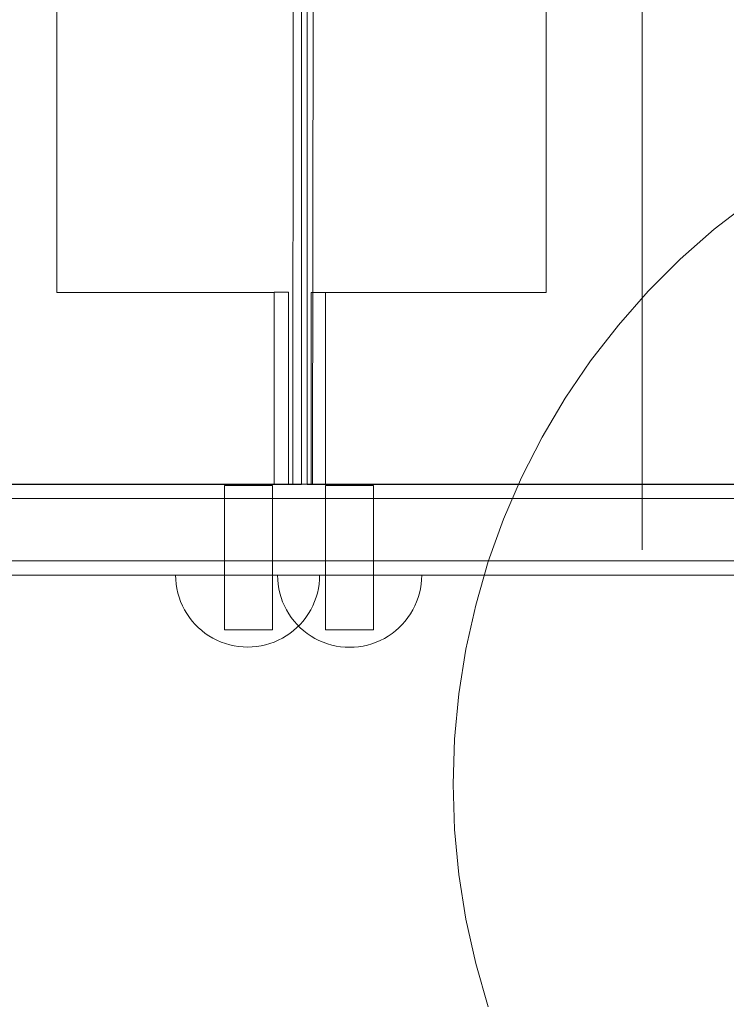
# Model space of a CAD drawing. Units: millimetres. Extents: x 22626 to 27893, y 12387 to 16728.
# Drawn here: x 23931 to 24078, y 13894 to 14099 of the extents above; entities that cross this region are included whole.
import ezdxf

# ---------------------------------------------------------------- set-up
doc = ezdxf.new("R2010")
doc.units = ezdxf.units.MM
doc.header["$MEASUREMENT"] = 0
doc.linetypes.add('Kropki i Kreski', pattern=[360, 180, -90, 0, -90])
doc.layers.add('ZESTAW_Nr_pióra__7', color=7, linetype='Continuous', lineweight=18)

msp = doc.modelspace()

# ---------------------------------------------------------------- linework, layer by layer
at = {"layer": 'ZESTAW_Nr_pióra__7', "linetype": 'Kropki i Kreski'}
msp.add_line((24060.35, 13988.56), (24060.35, 14708.91), dxfattribs=at)
at = {"layer": 'ZESTAW_Nr_pióra__7', "linetype": 'Continuous'}
for p, q in [((23987.58, 14002.19), (23988.26, 14684.19)), ((23989.39, 14002.19), (23989.39, 14684.19)), ((23990.59, 14002.19), (23990.59, 14684.19)), ((23991.71, 14002.19), (23992.39, 14684.19)), ((23938.46, 14042.19), (23938.46, 14644.21)), ((24040.35, 14644.21), (24040.35, 14042.19)), ((24075.34, 14055.34), (24082.79, 14061.12)), ((24068.27, 14049.11), (24075.34, 14055.34)), ((24061.61, 14042.45), (24068.27, 14049.11)), ((23983.7, 14042.19), (23938.46, 14042.19)), ((23986.67, 14042.22), (23983.7, 14042.22)), ((23983.7, 14042.22), (23983.7, 14002.19)), ((23983.7, 14002.19), (23983.7, 14042.19)), ((23986.67, 14002.19), (23986.67, 14042.22)), ((23994.41, 14042.2), (23991.45, 14042.2)), ((23991.45, 14042.2), (23991.45, 14002.19)), ((23994.41, 14002.19), (23994.41, 14042.2)), ((24040.35, 14042.19), (23994.41, 14042.19)), ((23994.41, 14042.19), (23994.41, 14002.19)), ((24055.38, 14035.38), (24061.61, 14042.45)), ((24049.6, 14027.93), (24055.38, 14035.38)), ((24044.31, 14020.14), (24049.6, 14027.93)), ((24039.51, 14012.03), (24044.31, 14020.14)), ((24035.23, 14003.63), (24039.51, 14012.03)), ((23708.7, 14002.28), (24138.49, 14002.28)), ((23987.58, 14002.19), (23849.82, 14002.19)), ((23852.52, 14002.19), (23983.7, 14002.19)), ((23973.38, 14001.95), (23973.46, 14001.95)), ((23973.38, 13971.95), (23973.38, 14001.95)), ((23973.38, 14001.95), (23973.46, 14001.95)), ((23973.38, 13971.95), (23973.38, 14001.95)), ((23973.46, 14001.95), (23973.68, 14001.95)), ((23973.46, 14001.95), (23973.68, 14001.95)), ((23973.68, 14001.95), (23974.05, 14001.95)), ((23973.68, 14001.95), (23974.05, 14001.95)), ((23974.05, 14001.95), (23974.55, 14001.95)), ((23974.05, 14001.95), (23974.55, 14001.95)), ((23974.55, 14001.95), (23975.17, 14001.95)), ((23974.55, 14001.95), (23975.17, 14001.95)), ((23975.17, 14001.95), (23975.88, 14001.95)), ((23975.17, 14001.95), (23975.88, 14001.95)), ((23975.88, 14001.95), (23976.67, 14001.95)), ((23975.88, 14001.95), (23976.67, 14001.95)), ((23976.67, 14001.95), (23977.51, 14001.95)), ((23976.67, 14001.95), (23977.51, 14001.95)), ((23977.51, 14001.95), (23978.38, 14001.95)), ((23977.51, 14001.95), (23978.38, 14001.95)), ((23978.38, 14001.95), (23979.25, 14001.95)), ((23978.38, 14001.95), (23979.25, 14001.95)), ((23979.25, 14001.95), (23980.09, 14001.95)), ((23979.25, 14001.95), (23980.09, 14001.95)), ((23980.09, 14001.95), (23980.88, 14001.95)), ((23980.09, 14001.95), (23980.88, 14001.95)), ((23980.88, 14001.95), (23981.59, 14001.95)), ((23980.88, 14001.95), (23981.59, 14001.95)), ((23981.59, 14001.95), (23982.21, 14001.95)), ((23981.59, 14001.95), (23982.21, 14001.95)), ((23982.21, 14001.95), (23982.71, 14001.95)), ((23982.21, 14001.95), (23982.71, 14001.95)), ((23982.71, 14001.95), (23983.08, 14001.95)), ((23982.71, 14001.95), (23983.08, 14001.95)), ((23983.08, 14001.95), (23983.3, 14001.95)), ((23983.08, 14001.95), (23983.3, 14001.95)), ((23983.3, 14001.95), (23983.38, 14001.95)), ((23983.3, 14001.95), (23983.38, 14001.95)), ((23983.38, 13971.95), (23983.38, 14001.95)), ((23983.38, 13971.95), (23983.38, 14001.95)), ((23983.7, 14002.19), (23986.67, 14002.19)), ((23987.64, 14002.19), (23987.58, 14002.19)), ((23989.39, 14002.19), (23987.64, 14002.19)), ((23990.68, 14002.19), (23990.59, 14002.19)), ((23991.71, 14002.19), (23990.68, 14002.19)), ((23991.45, 14002.19), (23994.41, 14002.19)), ((24129.47, 14002.19), (23991.71, 14002.19)), ((23994.41, 14002.19), (24125.59, 14002.19)), ((23994.43, 14001.95), (23994.51, 14001.95)), ((23994.43, 13971.95), (23994.43, 14001.95)), ((23994.43, 14001.95), (23994.51, 14001.95)), ((23994.43, 13971.95), (23994.43, 14001.95)), ((23994.51, 14001.95), (23994.73, 14001.95)), ((23994.51, 14001.95), (23994.73, 14001.95)), ((23994.73, 14001.95), (23995.1, 14001.95)), ((23994.73, 14001.95), (23995.1, 14001.95)), ((23995.1, 14001.95), (23995.6, 14001.95)), ((23995.1, 14001.95), (23995.6, 14001.95)), ((23995.6, 14001.95), (23996.22, 14001.95)), ((23995.6, 14001.95), (23996.22, 14001.95)), ((23996.22, 14001.95), (23996.93, 14001.95)), ((23996.22, 14001.95), (23996.93, 14001.95)), ((23996.93, 14001.95), (23997.72, 14001.95)), ((23996.93, 14001.95), (23997.72, 14001.95)), ((23997.72, 14001.95), (23998.56, 14001.95)), ((23997.72, 14001.95), (23998.56, 14001.95)), ((23998.56, 14001.95), (23999.43, 14001.95)), ((23998.56, 14001.95), (23999.43, 14001.95)), ((23999.43, 14001.95), (24000.3, 14001.95)), ((23999.43, 14001.95), (24000.3, 14001.95)), ((24000.3, 14001.95), (24001.14, 14001.95)), ((24000.3, 14001.95), (24001.14, 14001.95)), ((24001.14, 14001.95), (24001.93, 14001.95)), ((24001.14, 14001.95), (24001.93, 14001.95)), ((24001.93, 14001.95), (24002.64, 14001.95)), ((24001.93, 14001.95), (24002.64, 14001.95)), ((24002.64, 14001.95), (24003.26, 14001.95)), ((24002.64, 14001.95), (24003.26, 14001.95)), ((24003.26, 14001.95), (24003.76, 14001.95)), ((24003.26, 14001.95), (24003.76, 14001.95)), ((24003.76, 14001.95), (24004.13, 14001.95)), ((24003.76, 14001.95), (24004.13, 14001.95)), ((24004.13, 14001.95), (24004.35, 14001.95)), ((24004.13, 14001.95), (24004.35, 14001.95)), ((24004.35, 14001.95), (24004.43, 14001.95)), ((24004.35, 14001.95), (24004.43, 14001.95)), ((24004.43, 13971.95), (24004.43, 14001.95)), ((24004.43, 13971.95), (24004.43, 14001.95)), ((24031.49, 13994.98), (24035.23, 14003.63)), ((23706.46, 13999.28), (24136.49, 13999.28)), ((24028.3, 13986.12), (24031.49, 13994.98)), ((23706.46, 13986.28), (24136.49, 13986.28)), ((24025.67, 13977.07), (24028.3, 13986.12)), ((24138.49, 13983.28), (23708.7, 13983.28)), ((23963.22, 13982.38), (23963.19, 13983.32)), ((23963.19, 13983.32), (23963.22, 13983.32)), ((23963.22, 13983.32), (23963.31, 13983.32)), ((23963.31, 13983.32), (23963.46, 13983.32)), ((23963.46, 13983.32), (23963.66, 13983.32)), ((23963.66, 13983.32), (23963.93, 13983.32)), ((23963.93, 13983.32), (23964.25, 13983.32)), ((23964.25, 13983.32), (23964.62, 13983.32)), ((23964.62, 13983.32), (23965.05, 13983.32)), ((23965.05, 13983.32), (23965.53, 13983.32)), ((23965.53, 13983.32), (23966.06, 13983.32)), ((23966.06, 13983.32), (23966.63, 13983.32)), ((23966.63, 13983.32), (23967.26, 13983.32)), ((23967.26, 13983.32), (23967.92, 13983.32)), ((23967.92, 13983.32), (23968.63, 13983.32)), ((23968.63, 13983.32), (23969.37, 13983.32)), ((23969.37, 13983.32), (23970.15, 13983.32)), ((23970.15, 13983.32), (23970.97, 13983.32)), ((23970.97, 13983.32), (23971.81, 13983.32)), ((23971.81, 13983.32), (23972.67, 13983.32)), ((23972.67, 13983.32), (23973.56, 13983.32)), ((23973.56, 13983.32), (23974.46, 13983.32)), ((23974.46, 13983.32), (23975.38, 13983.32)), ((23975.38, 13983.32), (23976.31, 13983.32)), ((23976.31, 13983.32), (23977.25, 13983.32)), ((23977.25, 13983.32), (23978.19, 13983.32)), ((23978.19, 13983.32), (23979.13, 13983.32)), ((23979.13, 13983.32), (23980.07, 13983.32)), ((23980.07, 13983.32), (23981, 13983.32)), ((23981, 13983.32), (23981.92, 13983.32)), ((23981.92, 13983.32), (23982.83, 13983.32)), ((23982.83, 13983.32), (23983.71, 13983.32)), ((23983.71, 13983.32), (23984.58, 13983.32)), ((23984.46, 13982.34), (23984.43, 13983.28)), ((23984.43, 13983.28), (23984.46, 13983.28)), ((23984.46, 13983.28), (23984.55, 13983.28)), ((23984.55, 13983.28), (23984.69, 13983.28)), ((23984.58, 13983.32), (23985.42, 13983.32)), ((23984.69, 13983.28), (23984.9, 13983.28)), ((23984.9, 13983.28), (23985.16, 13983.28)), ((23985.16, 13983.28), (23985.48, 13983.28)), ((23985.42, 13983.32), (23986.23, 13983.32)), ((23985.48, 13983.28), (23985.86, 13983.28)), ((23985.86, 13983.28), (23986.28, 13983.28)), ((23986.23, 13983.32), (23987.01, 13983.32)), ((23986.28, 13983.28), (23986.76, 13983.28)), ((23986.76, 13983.28), (23987.29, 13983.28)), ((23987.01, 13983.32), (23987.75, 13983.32)), ((23987.29, 13983.28), (23987.87, 13983.28)), ((23987.75, 13983.32), (23988.46, 13983.32)), ((23987.87, 13983.28), (23988.49, 13983.28)), ((23988.46, 13983.32), (23989.13, 13983.32)), ((23988.49, 13983.28), (23989.16, 13983.28)), ((23989.13, 13983.32), (23989.75, 13983.32)), ((23989.16, 13983.28), (23989.87, 13983.28)), ((23989.75, 13983.32), (23990.33, 13983.32)), ((23989.87, 13983.28), (23990.61, 13983.28)), ((23990.33, 13983.32), (23990.86, 13983.32)), ((23990.61, 13983.28), (23991.39, 13983.28)), ((23990.86, 13983.32), (23991.34, 13983.32)), ((23991.34, 13983.32), (23991.76, 13983.32)), ((23991.39, 13983.28), (23992.2, 13983.28)), ((23991.76, 13983.32), (23992.14, 13983.32)), ((23992.14, 13983.32), (23992.46, 13983.32)), ((23992.2, 13983.28), (23993.04, 13983.28)), ((23992.46, 13983.32), (23992.72, 13983.32)), ((23992.72, 13983.32), (23992.93, 13983.32)), ((23992.93, 13983.32), (23993.07, 13983.32)), ((23993.04, 13983.28), (23993.91, 13983.28)), ((23993.07, 13983.32), (23993.16, 13983.32)), ((23993.16, 13982.38), (23993.19, 13983.32)), ((23993.16, 13983.32), (23993.19, 13983.32)), ((23993.91, 13983.28), (23994.79, 13983.28)), ((23994.79, 13983.28), (23995.7, 13983.28)), ((23995.7, 13983.28), (23996.62, 13983.28)), ((23996.62, 13983.28), (23997.55, 13983.28)), ((23997.55, 13983.28), (23998.49, 13983.28)), ((23998.49, 13983.28), (23999.43, 13983.28)), ((23999.43, 13983.28), (24000.37, 13983.28)), ((24000.37, 13983.28), (24001.31, 13983.28)), ((24001.31, 13983.28), (24002.24, 13983.28)), ((24002.24, 13983.28), (24003.16, 13983.28)), ((24003.16, 13983.28), (24004.06, 13983.28)), ((24004.06, 13983.28), (24004.95, 13983.28)), ((24004.95, 13983.28), (24005.82, 13983.28)), ((24005.82, 13983.28), (24006.66, 13983.28)), ((24006.66, 13983.28), (24007.47, 13983.28)), ((24007.47, 13983.28), (24008.25, 13983.28)), ((24008.25, 13983.28), (24008.99, 13983.28)), ((24008.99, 13983.28), (24009.7, 13983.28)), ((24009.7, 13983.28), (24010.36, 13983.28)), ((24010.36, 13983.28), (24010.99, 13983.28)), ((24010.99, 13983.28), (24011.56, 13983.28)), ((24011.56, 13983.28), (24012.09, 13983.28)), ((24012.09, 13983.28), (24012.57, 13983.28)), ((24012.57, 13983.28), (24013, 13983.28)), ((24013, 13983.28), (24013.38, 13983.28)), ((24013.38, 13983.28), (24013.7, 13983.28)), ((24013.7, 13983.28), (24013.96, 13983.28)), ((24013.96, 13983.28), (24014.16, 13983.28)), ((24014.16, 13983.28), (24014.31, 13983.28)), ((24014.31, 13983.28), (24014.4, 13983.28)), ((24014.4, 13982.34), (24014.43, 13983.28)), ((24014.4, 13983.28), (24014.43, 13983.28)), ((23963.31, 13981.44), (23963.22, 13982.38)), ((23963.46, 13980.51), (23963.31, 13981.44)), ((23984.55, 13981.4), (23984.46, 13982.34)), ((23984.69, 13980.47), (23984.55, 13981.4)), ((23992.93, 13980.51), (23993.07, 13981.44)), ((23993.07, 13981.44), (23993.16, 13982.38)), ((24014.16, 13980.47), (24014.31, 13981.4)), ((24014.31, 13981.4), (24014.4, 13982.34)), ((23963.66, 13979.59), (23963.46, 13980.51)), ((23963.93, 13978.69), (23963.66, 13979.59)), ((23984.9, 13979.55), (23984.69, 13980.47)), ((23985.16, 13978.65), (23984.9, 13979.55)), ((23992.46, 13978.69), (23992.72, 13979.59)), ((23992.72, 13979.59), (23992.93, 13980.51)), ((24013.7, 13978.65), (24013.96, 13979.55)), ((24013.96, 13979.55), (24014.16, 13980.47)), ((23964.25, 13977.8), (23963.93, 13978.69)), ((23964.62, 13976.94), (23964.25, 13977.8)), ((23985.48, 13977.76), (23985.16, 13978.65)), ((23985.86, 13976.9), (23985.48, 13977.76)), ((23991.76, 13976.94), (23992.14, 13977.8)), ((23992.14, 13977.8), (23992.46, 13978.69)), ((24013, 13976.9), (24013.38, 13977.76)), ((24013.38, 13977.76), (24013.7, 13978.65)), ((24023.61, 13967.87), (24025.67, 13977.07)), ((23965.05, 13976.1), (23964.62, 13976.94)), ((23965.53, 13975.29), (23965.05, 13976.1)), ((23966.06, 13974.51), (23965.53, 13975.29)), ((23986.28, 13976.06), (23985.86, 13976.9)), ((23986.76, 13975.25), (23986.28, 13976.06)), ((23987.29, 13974.47), (23986.76, 13975.25)), ((23990.33, 13974.51), (23990.86, 13975.29)), ((23990.86, 13975.29), (23991.34, 13976.1)), ((23991.34, 13976.1), (23991.76, 13976.94)), ((24011.56, 13974.47), (24012.09, 13975.25)), ((24012.09, 13975.25), (24012.57, 13976.06)), ((24012.57, 13976.06), (24013, 13976.9)), ((23966.63, 13973.76), (23966.06, 13974.51)), ((23967.26, 13973.05), (23966.63, 13973.76)), ((23967.92, 13972.39), (23967.26, 13973.05)), ((23987.87, 13973.72), (23987.29, 13974.47)), ((23988.49, 13973.02), (23987.87, 13973.72)), ((23988.46, 13972.39), (23989.13, 13973.05)), ((23989.16, 13972.35), (23988.49, 13973.02)), ((23989.13, 13973.05), (23989.75, 13973.76)), ((23989.75, 13973.76), (23990.33, 13974.51)), ((24009.7, 13972.35), (24010.36, 13973.02)), ((24010.36, 13973.02), (24010.99, 13973.72)), ((24010.99, 13973.72), (24011.56, 13974.47)), ((23968.63, 13971.77), (23967.92, 13972.39)), ((23969.37, 13971.19), (23968.63, 13971.77)), ((23970.15, 13970.66), (23969.37, 13971.19)), ((23973.38, 13971.95), (23973.46, 13971.95)), ((23973.38, 13971.95), (23973.46, 13971.95)), ((23973.46, 13971.95), (23973.68, 13971.95)), ((23973.46, 13971.95), (23973.68, 13971.95)), ((23973.68, 13971.95), (23974.05, 13971.95)), ((23973.68, 13971.95), (23974.05, 13971.95)), ((23974.05, 13971.95), (23974.55, 13971.95)), ((23974.05, 13971.95), (23974.55, 13971.95)), ((23974.55, 13971.95), (23975.17, 13971.95)), ((23974.55, 13971.95), (23975.17, 13971.95)), ((23975.17, 13971.95), (23975.88, 13971.95)), ((23975.17, 13971.95), (23975.88, 13971.95)), ((23975.88, 13971.95), (23976.67, 13971.95)), ((23975.88, 13971.95), (23976.67, 13971.95)), ((23976.67, 13971.95), (23977.51, 13971.95)), ((23976.67, 13971.95), (23977.51, 13971.95)), ((23977.51, 13971.95), (23978.38, 13971.95)), ((23977.51, 13971.95), (23978.38, 13971.95)), ((23978.38, 13971.95), (23979.25, 13971.95)), ((23978.38, 13971.95), (23979.25, 13971.95)), ((23979.25, 13971.95), (23980.09, 13971.95)), ((23979.25, 13971.95), (23980.09, 13971.95)), ((23980.09, 13971.95), (23980.88, 13971.95)), ((23980.09, 13971.95), (23980.88, 13971.95)), ((23980.88, 13971.95), (23981.59, 13971.95)), ((23980.88, 13971.95), (23981.59, 13971.95)), ((23981.59, 13971.95), (23982.21, 13971.95)), ((23981.59, 13971.95), (23982.21, 13971.95)), ((23982.21, 13971.95), (23982.71, 13971.95)), ((23982.21, 13971.95), (23982.71, 13971.95)), ((23982.71, 13971.95), (23983.08, 13971.95)), ((23982.71, 13971.95), (23983.08, 13971.95)), ((23983.08, 13971.95), (23983.3, 13971.95)), ((23983.08, 13971.95), (23983.3, 13971.95)), ((23983.3, 13971.95), (23983.38, 13971.95)), ((23983.3, 13971.95), (23983.38, 13971.95)), ((23986.23, 13970.66), (23987.01, 13971.19)), ((23987.01, 13971.19), (23987.75, 13971.77)), ((23987.75, 13971.77), (23988.46, 13972.39)), ((23989.87, 13971.73), (23989.16, 13972.35)), ((23990.61, 13971.15), (23989.87, 13971.73)), ((23991.39, 13970.62), (23990.61, 13971.15)), ((23994.43, 13971.95), (23994.51, 13971.95)), ((23994.43, 13971.95), (23994.51, 13971.95)), ((23994.51, 13971.95), (23994.73, 13971.95)), ((23994.51, 13971.95), (23994.73, 13971.95)), ((23994.73, 13971.95), (23995.1, 13971.95)), ((23994.73, 13971.95), (23995.1, 13971.95)), ((23995.1, 13971.95), (23995.6, 13971.95)), ((23995.1, 13971.95), (23995.6, 13971.95)), ((23995.6, 13971.95), (23996.22, 13971.95)), ((23995.6, 13971.95), (23996.22, 13971.95)), ((23996.22, 13971.95), (23996.93, 13971.95)), ((23996.22, 13971.95), (23996.93, 13971.95)), ((23996.93, 13971.95), (23997.72, 13971.95)), ((23996.93, 13971.95), (23997.72, 13971.95)), ((23997.72, 13971.95), (23998.56, 13971.95)), ((23997.72, 13971.95), (23998.56, 13971.95)), ((23998.56, 13971.95), (23999.43, 13971.95)), ((23998.56, 13971.95), (23999.43, 13971.95)), ((23999.43, 13971.95), (24000.3, 13971.95)), ((23999.43, 13971.95), (24000.3, 13971.95)), ((24000.3, 13971.95), (24001.14, 13971.95)), ((24000.3, 13971.95), (24001.14, 13971.95)), ((24001.14, 13971.95), (24001.93, 13971.95)), ((24001.14, 13971.95), (24001.93, 13971.95)), ((24001.93, 13971.95), (24002.64, 13971.95)), ((24001.93, 13971.95), (24002.64, 13971.95)), ((24002.64, 13971.95), (24003.26, 13971.95)), ((24002.64, 13971.95), (24003.26, 13971.95)), ((24003.26, 13971.95), (24003.76, 13971.95)), ((24003.26, 13971.95), (24003.76, 13971.95)), ((24003.76, 13971.95), (24004.13, 13971.95)), ((24003.76, 13971.95), (24004.13, 13971.95)), ((24004.13, 13971.95), (24004.35, 13971.95)), ((24004.13, 13971.95), (24004.35, 13971.95)), ((24004.35, 13971.95), (24004.43, 13971.95)), ((24004.35, 13971.95), (24004.43, 13971.95)), ((24007.47, 13970.62), (24008.25, 13971.15)), ((24008.25, 13971.15), (24008.99, 13971.73)), ((24008.99, 13971.73), (24009.7, 13972.35)), ((23970.97, 13970.18), (23970.15, 13970.66)), ((23971.81, 13969.75), (23970.97, 13970.18)), ((23972.67, 13969.38), (23971.81, 13969.75)), ((23973.56, 13969.06), (23972.67, 13969.38)), ((23974.46, 13968.79), (23973.56, 13969.06)), ((23981.92, 13968.79), (23982.83, 13969.06)), ((23982.83, 13969.06), (23983.71, 13969.38)), ((23983.71, 13969.38), (23984.58, 13969.75)), ((23984.58, 13969.75), (23985.42, 13970.18)), ((23985.42, 13970.18), (23986.23, 13970.66)), ((23992.2, 13970.14), (23991.39, 13970.62)), ((23993.04, 13969.71), (23992.2, 13970.14)), ((23993.91, 13969.34), (23993.04, 13969.71)), ((23994.79, 13969.02), (23993.91, 13969.34)), ((23995.7, 13968.75), (23994.79, 13969.02)), ((24003.16, 13968.75), (24004.06, 13969.02)), ((24004.06, 13969.02), (24004.95, 13969.34)), ((24004.95, 13969.34), (24005.82, 13969.71)), ((24005.82, 13969.71), (24006.66, 13970.14)), ((24006.66, 13970.14), (24007.47, 13970.62)), ((23975.38, 13968.59), (23974.46, 13968.79)), ((23976.31, 13968.44), (23975.38, 13968.59)), ((23977.25, 13968.35), (23976.31, 13968.44)), ((23978.19, 13968.32), (23977.25, 13968.35)), ((23978.19, 13968.32), (23979.13, 13968.35)), ((23979.13, 13968.35), (23980.07, 13968.44)), ((23980.07, 13968.44), (23981, 13968.59)), ((23981, 13968.59), (23981.92, 13968.79)), ((23996.62, 13968.55), (23995.7, 13968.75)), ((23997.55, 13968.4), (23996.62, 13968.55)), ((23998.49, 13968.31), (23997.55, 13968.4)), ((23999.43, 13968.28), (23998.49, 13968.31)), ((23999.43, 13968.28), (24000.37, 13968.31)), ((24000.37, 13968.31), (24001.31, 13968.4)), ((24001.31, 13968.4), (24002.24, 13968.55)), ((24002.24, 13968.55), (24003.16, 13968.75)), ((24022.14, 13958.57), (24023.61, 13967.87)), ((24021.25, 13949.18), (24022.14, 13958.57)), ((24020.96, 13939.77), (24021.25, 13949.18)), ((24021.25, 13930.35), (24020.96, 13939.77)), ((24022.14, 13920.97), (24021.25, 13930.35)), ((24023.61, 13911.66), (24022.14, 13920.97)), ((24025.67, 13902.46), (24023.61, 13911.66)), ((24028.3, 13893.41), (24025.67, 13902.46))]:
    msp.add_line(p, q, dxfattribs=at)

doc.saveas('drawing.dxf')
